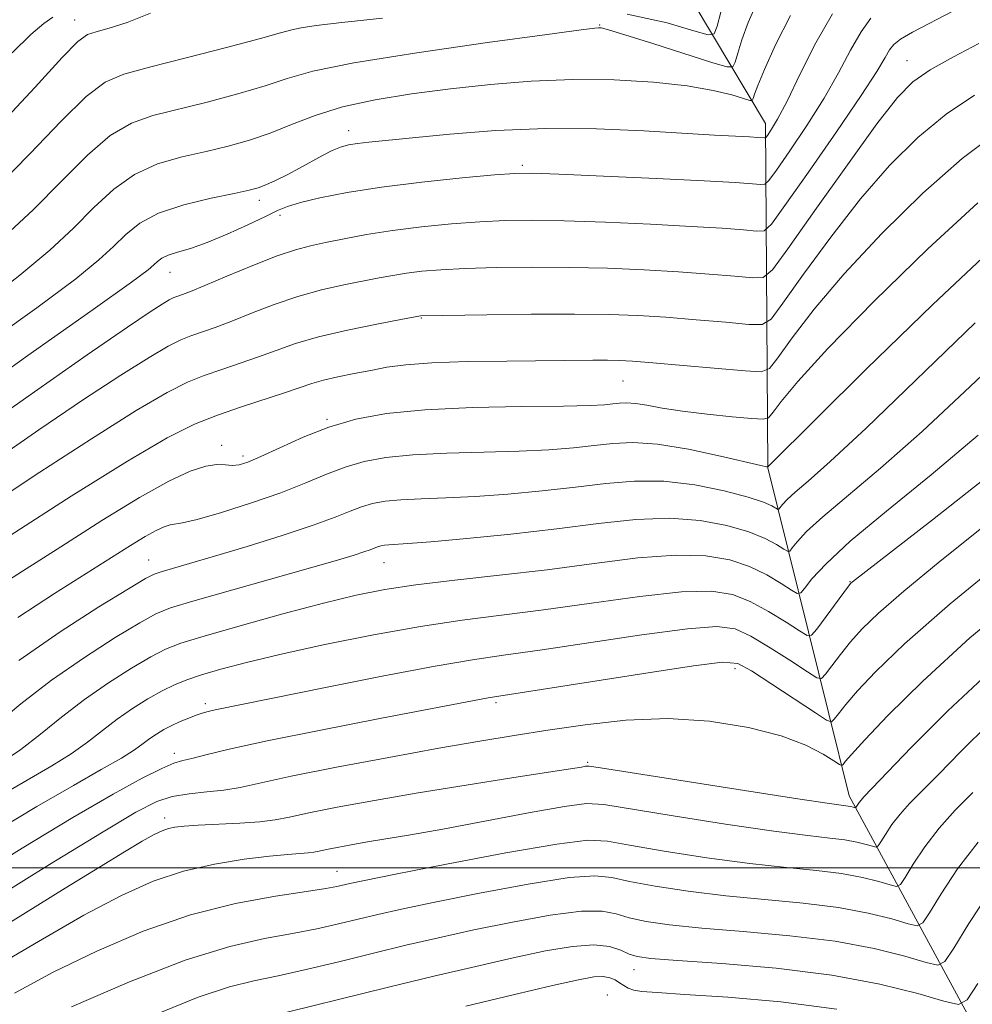
# Model space of a CAD drawing. Extents: x 2057300 to 2060200, y 324800 to 327700.
# Drawn here: x 2057792 to 2057927, y 326981 to 327120 of the extents above; entities that cross this region are included whole.
import ezdxf

# ---------------------------------------------------------------- set-up
doc = ezdxf.new("R2010")
doc.units = 0
doc.header["$MEASUREMENT"] = 0
doc.linetypes.add('DGN Style 3', pattern=[71.67371, 51.195507, -20.478203])
for name, color, linetype, lineweight in [('32000', 7, 'Continuous', 0), ('DTM OBSCURED BREAKLINE', 7, 'Continuous', 0), ('DTM OBSCURED SPOT', 7, 'Continuous', 0), ('INDEX CONTOUR DASHED', 41, 'DGN Style 3', 13), ('INTERMEDIATE CONTOUR DASHED', 44, 'DGN Style 3', 0)]:
    doc.layers.add(name, color=color, linetype=linetype, lineweight=lineweight)

msp = doc.modelspace()

# ---------------------------------------------------------------- linework, layer by layer
at = {"layer": '32000', "flags": 128}
msp.add_lwpolyline([(2060000, 327000), (2057500, 327000)], dxfattribs=at)
at = {"layer": 'DTM OBSCURED BREAKLINE'}
msp.add_polyline3d([(2057972.21, 326882.261, 1098.374), (2057959, 326927.04, 1079.97), (2057932.54, 326967.49, 1062.52), (2057909.35, 327010.24, 1047.39), (2057897.83, 327056.74, 1032.04), (2057897.49, 327105.61, 1017.38), (2057864.51, 327160.76, 993.12), (2057856.58, 327189.91, 976.43)], dxfattribs=at)
at = {"layer": 'DTM OBSCURED SPOT'}
for p in [(2057799.44, 327120.26, 1009.3), (2057873.97, 327119.55, 1013.9), (2057917.54, 327114.49, 1023.2), (2057838.35, 327104.59, 1017.4), (2057862.99, 327099.64, 1019.7), (2057825.66, 327094.69, 1018.5), (2057828.58, 327092.59, 1020.4), (2057812.96, 327084.5, 1020.8), (2057848.65, 327078.01, 1026.1), (2057877.28, 327069.07, 1028.9), (2057835.28, 327063.62, 1029.8), (2057820.32, 327059.95, 1029.5), (2057823.36, 327058.42, 1029.6), (2057809.95, 327043.67, 1033.2), (2057843.36, 327043.3, 1036.8), (2057909.45, 327040.63, 1039.9), (2057893.17, 327028.28, 1044.5), (2057818.01, 327023.32, 1041.6), (2057859.24, 327023.45, 1044.3), (2057813.61, 327016.27, 1043.5), (2057872.26, 327014.99, 1047.8), (2057812.21, 327007.09, 1047.5), (2057836.69, 326999.5, 1051.2), (2057878.84, 326985.56, 1058.7), (2057875.06, 326982, 1061.2)]:
    msp.add_point(p, dxfattribs=at)
at = {"layer": 'INDEX CONTOUR DASHED'}
for points in [[(2057912.432, 327120.554, 1020), (2057911.037, 327118.603, 1020), (2057909.559, 327115.994, 1020), (2057907.856, 327112.801, 1020), (2057905.8, 327109.167, 1020), (2057903.371, 327105.312, 1020), (2057900.955, 327101.732, 1020), (2057899.045, 327098.998, 1020), (2057897.965, 327097.507, 1020), (2057897.376, 327096.976, 1020), (2057896.775, 327096.947, 1020), (2057895.615, 327097.044, 1020), (2057893.194, 327097.207, 1020), (2057888.764, 327097.454, 1020), (2057882.032, 327097.785, 1020), (2057874.513, 327098.134, 1020), (2057868.173, 327098.416, 1020), (2057864.352, 327098.558, 1020), (2057861.897, 327098.526, 1020), (2057859.026, 327098.299, 1020), (2057854.437, 327097.866, 1020), (2057848.731, 327097.271, 1020), (2057842.986, 327096.567, 1020), (2057838.101, 327095.812, 1020), (2057834.264, 327095.07, 1020), (2057831.487, 327094.406, 1020), (2057829.665, 327093.845, 1020), (2057828.236, 327093.237, 1020), (2057826.52, 327092.394, 1020), (2057824.04, 327091.205, 1020), (2057821.112, 327089.877, 1020), (2057818.249, 327088.7, 1020), (2057815.875, 327087.884, 1020), (2057814.041, 327087.346, 1020), (2057812.705, 327086.928, 1020), (2057811.804, 327086.497, 1020), (2057811.186, 327086.033, 1020), (2057810.677, 327085.542, 1020), (2057809.883, 327084.857, 1020), (2057807.525, 327083.102, 1020), (2057802.1, 327079.229, 1020), (2057792.83, 327072.676, 1020), (2057781.819, 327064.841, 1020)], [(2057810.226, 327121.225, 1010), (2057806.897, 327119.922, 1010), (2057804.333, 327119.097, 1010), (2057802.508, 327118.607, 1010), (2057801.266, 327118.207, 1010), (2057799.921, 327117.239, 1010), (2057797.655, 327114.936, 1010), (2057793.837, 327110.764, 1010), (2057788.569, 327105.106, 1010)], [(2057927.626, 327094.348, 1030), (2057920.51, 327087.825, 1030), (2057912.89, 327080.379, 1030), (2057906.339, 327073.673, 1030), (2057902.048, 327069, 1030), (2057899.688, 327066.172, 1030), (2057898.549, 327064.628, 1030), (2057897.928, 327063.87, 1030), (2057897.154, 327063.641, 1030), (2057895.565, 327063.742, 1030), (2057892.737, 327064.005, 1030), (2057889.188, 327064.366, 1030), (2057885.683, 327064.789, 1030), (2057882.832, 327065.232, 1030), (2057880.652, 327065.624, 1030), (2057879.012, 327065.89, 1030), (2057877.772, 327065.977, 1030), (2057876.766, 327065.93, 1030), (2057875.821, 327065.82, 1030), (2057874.658, 327065.705, 1030), (2057872.589, 327065.602, 1030), (2057868.824, 327065.516, 1030), (2057862.929, 327065.437, 1030), (2057855.917, 327065.293, 1030), (2057849.159, 327064.993, 1030), (2057843.708, 327064.458, 1030), (2057839.347, 327063.644, 1030), (2057835.539, 327062.516, 1030), (2057831.891, 327061.093, 1030), (2057828.569, 327059.611, 1030), (2057825.878, 327058.357, 1030), (2057824.019, 327057.555, 1030), (2057822.772, 327057.163, 1030), (2057821.812, 327057.077, 1030), (2057820.837, 327057.163, 1030), (2057819.64, 327057.215, 1030), (2057818.045, 327056.998, 1030), (2057815.852, 327056.285, 1030), (2057812.81, 327054.87, 1030), (2057808.65, 327052.553, 1030), (2057803.301, 327049.279, 1030), (2057797.468, 327045.57, 1030), (2057792.054, 327042.094, 1030), (2057787.714, 327039.323, 1030)], [(2057928.576, 327055.204, 1040), (2057921.176, 327049.379, 1040), (2057909.814, 327040.566, 1040), (2057909.61, 327040.372, 1040), (2057909.264, 327039.947, 1040), (2057904.745, 327033.893, 1040), (2057904.027, 327033.038, 1040), (2057903.397, 327032.966, 1040), (2057902.312, 327033.615, 1040), (2057900.394, 327034.869, 1040), (2057897.914, 327036.398, 1040), (2057895.3, 327037.818, 1040), (2057892.785, 327038.803, 1040), (2057889.801, 327039.259, 1040), (2057885.579, 327039.155, 1040), (2057879.655, 327038.512, 1040), (2057872.771, 327037.564, 1040), (2057865.972, 327036.605, 1040), (2057854.442, 327035.126, 1040), (2057848.547, 327034.248, 1040), (2057841.857, 327033.054, 1040), (2057834.969, 327031.677, 1040), (2057828.742, 327030.324, 1040), (2057823.844, 327029.161, 1040), (2057820.178, 327028.195, 1040), (2057817.454, 327027.391, 1040), (2057815.377, 327026.698, 1040), (2057813.623, 327025.991, 1040), (2057811.862, 327025.124, 1040), (2057809.848, 327023.989, 1040), (2057807.663, 327022.626, 1040), (2057805.475, 327021.11, 1040), (2057803.389, 327019.51, 1040), (2057801.276, 327017.86, 1040), (2057798.947, 327016.192, 1040), (2057796.205, 327014.485, 1040), (2057788.604, 327010.071, 1040)], [(2057929.2, 327020.495, 1050), (2057925.205, 327016.509, 1050), (2057922.031, 327013.256, 1050), (2057917.927, 327009.136, 1050), (2057916.575, 327007.643, 1050), (2057915.43, 327006.141, 1050), (2057914.502, 327004.749, 1050), (2057913.848, 327003.688, 1050), (2057913.472, 327003.117, 1050), (2057913.164, 327002.958, 1050), (2057912.659, 327003.075, 1050), (2057911.746, 327003.342, 1050), (2057910.424, 327003.672, 1050), (2057908.745, 327003.985, 1050), (2057906.635, 327004.249, 1050), (2057903.512, 327004.602, 1050), (2057898.671, 327005.226, 1050), (2057891.83, 327006.224, 1050), (2057884.403, 327007.377, 1050), (2057874.534, 327008.997, 1050), (2057872.065, 327009.121, 1050), (2057868.952, 327008.719, 1050), (2057863.87, 327007.805, 1050), (2057851.719, 327005.518, 1050), (2057847.114, 327004.697, 1050), (2057841.008, 327003.684, 1050), (2057838.674, 327003.28, 1050), (2057836.702, 327002.915, 1050), (2057835.187, 327002.615, 1050), (2057834.162, 327002.398, 1050), (2057833.392, 327002.25, 1050), (2057832.58, 327002.149, 1050), (2057829.686, 327001.929, 1050), (2057827.088, 327001.675, 1050)], [(2057827.088, 327001.675, 1050), (2057823.501, 327001.232, 1050), (2057819.276, 327000.538, 1050), (2057814.881, 326999.531, 1050), (2057810.615, 326998.124, 1050), (2057806.089, 326996.117, 1050), (2057800.74, 326993.283, 1050), (2057794.31, 326989.581, 1050), (2057787.732, 326985.704, 1050)], [(2057907.585, 326979.951, 1060), (2057899.675, 326981.003, 1060), (2057892.129, 326981.671, 1060), (2057886.014, 326982.071, 1060), (2057882.096, 326982.312, 1060), (2057879.932, 326982.486, 1060), (2057878.777, 326982.681, 1060), (2057877.992, 326982.964, 1060), (2057877.363, 326983.321, 1060), (2057876.781, 326983.718, 1060), (2057876.144, 326984.114, 1060), (2057875.381, 326984.436, 1060), (2057874.428, 326984.604, 1060), (2057873.126, 326984.536, 1060), (2057870.944, 326984.137, 1060), (2057867.252, 326983.307, 1060), (2057861.693, 326982.003, 1060), (2057854.977, 326980.404, 1060)]]:
    msp.add_polyline3d(points, dxfattribs=at)
at = {"layer": 'INTERMEDIATE CONTOUR DASHED'}
for points in [[(2057896.295, 327122.826, 1014), (2057895.041, 327119.917, 1014), (2057894.143, 327117.475, 1014), (2057893.536, 327115.576, 1014), (2057893.166, 327114.276, 1014), (2057892.863, 327113.621, 1014), (2057892.004, 327113.619, 1014), (2057889.854, 327114.27, 1014), (2057881.475, 327116.947, 1014), (2057877.543, 327118.183, 1014), (2057875.216, 327118.881, 1014), (2057874.178, 327119.145, 1014), (2057873.787, 327119.183, 1014), (2057873.267, 327119.139, 1014), (2057871.312, 327118.886, 1014), (2057866.485, 327118.231, 1014), (2057858.037, 327117.066, 1014), (2057847.995, 327115.613, 1014), (2057839.072, 327114.181, 1014), (2057833.256, 327112.997, 1014), (2057829.617, 327111.976, 1014), (2057826.496, 327110.952, 1014), (2057822.622, 327109.809, 1014), (2057818.266, 327108.645, 1014), (2057810.566, 327106.736, 1014), (2057807.501, 327105.66, 1014), (2057804.511, 327103.898, 1014), (2057801.271, 327101.106, 1014), (2057797.647, 327097.483, 1014), (2057793.558, 327093.361, 1014), (2057788.935, 327089.025, 1014)], [(2057924.152, 327121.568, 1022), (2057918.338, 327118.532, 1022), (2057916.622, 327117.536, 1022), (2057915.678, 327116.791, 1022), (2057915.102, 327116.032, 1022), (2057914.47, 327114.945, 1022), (2057913.294, 327112.983, 1022), (2057911.063, 327109.548, 1022), (2057907.54, 327104.392, 1022), (2057903.561, 327098.686, 1022), (2057900.232, 327093.951, 1022), (2057898.328, 327091.322, 1022), (2057897.289, 327090.384, 1022), (2057896.228, 327090.334, 1022), (2057894.364, 327090.497, 1022), (2057891.35, 327090.727, 1022), (2057886.95, 327091.005, 1022), (2057881.143, 327091.31, 1022), (2057874.776, 327091.594, 1022), (2057868.912, 327091.802, 1022), (2057864.317, 327091.889, 1022), (2057860.57, 327091.844, 1022), (2057856.951, 327091.667, 1022), (2057852.921, 327091.36, 1022), (2057848.664, 327090.937, 1022), (2057844.539, 327090.418, 1022), (2057840.853, 327089.829, 1022), (2057837.687, 327089.232, 1022), (2057835.062, 327088.697, 1022), (2057832.91, 327088.246, 1022), (2057830.791, 327087.694, 1022), (2057828.172, 327086.808, 1022), (2057824.74, 327085.459, 1022), (2057821.057, 327083.929, 1022), (2057817.907, 327082.606, 1022), (2057815.87, 327081.779, 1022), (2057814.733, 327081.35, 1022), (2057814.084, 327081.12, 1022), (2057813.542, 327080.906, 1022), (2057812.868, 327080.566, 1022), (2057811.858, 327079.972, 1022), (2057810.175, 327078.897, 1022), (2057806.955, 327076.729, 1022), (2057801.203, 327072.761, 1022), (2057792.461, 327066.649, 1022), (2057782.435, 327059.514, 1022)], [(2057906.973, 327121.174, 1018), (2057904.648, 327117.043, 1018), (2057902.417, 327112.617, 1018), (2057900.538, 327108.787, 1018), (2057899.202, 327106.231, 1018), (2057898.35, 327104.779, 1018), (2057897.858, 327104.045, 1018), (2057897.602, 327103.693, 1018), (2057897.463, 327103.567, 1018), (2057897.321, 327103.56, 1018), (2057896.416, 327103.624, 1018), (2057895.231, 327103.689, 1018), (2057890.25, 327103.946, 1018), (2057880.232, 327104.533, 1018), (2057873.507, 327104.816, 1018), (2057866.314, 327104.869, 1018), (2057859.193, 327104.58, 1018), (2057852.701, 327104.083, 1018), (2057847.397, 327103.571, 1018), (2057841.214, 327102.946, 1018), (2057839.569, 327102.754, 1018), (2057838.309, 327102.552, 1018), (2057837.189, 327102.259, 1018), (2057836.012, 327101.784, 1018), (2057834.623, 327101.072, 1018), (2057831.342, 327099.246, 1018), (2057829.598, 327098.332, 1018), (2057827.954, 327097.525, 1018), (2057826.571, 327096.895, 1018), (2057825.481, 327096.471, 1018), (2057824.193, 327096.122, 1018), (2057822.092, 327095.675, 1018), (2057818.807, 327094.989, 1018), (2057814.948, 327094.047, 1018), (2057811.369, 327092.86, 1018), (2057808.706, 327091.448, 1018), (2057806.726, 327089.86, 1018), (2057804.971, 327088.148, 1018), (2057802.901, 327086.246, 1018), (2057799.604, 327083.584, 1018), (2057794.082, 327079.47, 1018), (2057785.858, 327073.562, 1018)], [(2057901.037, 327120.916, 1016), (2057898.921, 327116.752, 1016), (2057897.328, 327113.261, 1016), (2057896.372, 327110.991, 1016), (2057895.907, 327109.746, 1016), (2057895.724, 327109.148, 1016), (2057895.601, 327108.881, 1016), (2057895.25, 327108.88, 1016), (2057892.696, 327109.656, 1016), (2057890.072, 327110.297, 1016), (2057886.377, 327110.94, 1016), (2057881.583, 327111.462, 1016), (2057876.023, 327111.786, 1016), (2057870.124, 327111.846, 1016), (2057864.241, 327111.603, 1016), (2057858.455, 327111.122, 1016), (2057852.777, 327110.496, 1016), (2057847.255, 327109.791, 1016), (2057842.076, 327108.969, 1016), (2057837.464, 327107.964, 1016), (2057833.566, 327106.75, 1016), (2057830.219, 327105.453, 1016), (2057827.185, 327104.238, 1016), (2057824.244, 327103.235, 1016), (2057821.253, 327102.395, 1016), (2057818.089, 327101.641, 1016), (2057814.686, 327100.863, 1016), (2057811.225, 327099.853, 1016), (2057807.941, 327098.379, 1016), (2057804.989, 327096.277, 1016), (2057802.186, 327093.671, 1016), (2057799.264, 327090.756, 1016), (2057795.918, 327087.635, 1016), (2057791.685, 327084.065, 1016), (2057786.065, 327079.712, 1016)], [(2057843.151, 327120.531, 1012), (2057837.344, 327119.919, 1012), (2057833.72, 327119.475, 1012), (2057831.606, 327119.153, 1012), (2057830.257, 327118.877, 1012), (2057828.678, 327118.453, 1012), (2057825.807, 327117.663, 1012), (2057821, 327116.384, 1012), (2057815.278, 327114.895, 1012), (2057810.082, 327113.573, 1012), (2057806.445, 327112.61, 1012), (2057803.777, 327111.466, 1012), (2057801.084, 327109.417, 1012), (2057797.554, 327105.935, 1012), (2057793.108, 327101.295, 1012), (2057787.851, 327095.969, 1012)], [(2057796.337, 327120.695, 1008), (2057795.08, 327119.796, 1008), (2057793.232, 327118.228, 1008), (2057790.566, 327115.621, 1008)], [(2057891.165, 327121.405, 1012), (2057890.607, 327119.404, 1012), (2057890.199, 327118.337, 1012), (2057889.349, 327118.169, 1012), (2057887.331, 327118.753, 1012), (2057883.537, 327119.884, 1012), (2057877.842, 327121.102, 1012)], [(2057927.762, 327116.926, 1024), (2057924.172, 327115.051, 1024), (2057920.857, 327113.192, 1024), (2057918.412, 327111.517, 1024), (2057916.204, 327109.284, 1024), (2057913.294, 327105.529, 1024), (2057909.101, 327099.742, 1024), (2057904.484, 327093.248, 1024), (2057900.662, 327087.828, 1024), (2057898.465, 327084.819, 1024), (2057897.174, 327083.753, 1024), (2057895.682, 327083.72, 1024), (2057893.113, 327083.949, 1024), (2057889.507, 327084.246, 1024), (2057885.136, 327084.557, 1024), (2057880.254, 327084.836, 1024), (2057875.039, 327085.055, 1024), (2057869.651, 327085.188, 1024), (2057864.282, 327085.219, 1024), (2057859.243, 327085.161, 1024), (2057854.876, 327085.035, 1024), (2057851.423, 327084.856, 1024), (2057848.73, 327084.632, 1024), (2057846.544, 327084.365, 1024), (2057844.608, 327084.055, 1024), (2057842.649, 327083.686, 1024), (2057837.628, 327082.696, 1024), (2057834.477, 327081.994, 1024), (2057831.123, 327081.073, 1024), (2057827.753, 327079.914, 1024), (2057824.56, 327078.672, 1024), (2057821.733, 327077.545, 1024), (2057819.412, 327076.68, 1024), (2057815.958, 327075.487, 1024), (2057814.512, 327074.916, 1024), (2057812.714, 327074.011, 1024), (2057810.02, 327072.426, 1024), (2057806.005, 327069.889, 1024), (2057800.727, 327066.429, 1024), (2057794.362, 327062.142, 1024), (2057787.2, 327057.194, 1024)], [(2057927.121, 327109.596, 1026), (2057923.114, 327106.911, 1026), (2057919.111, 327103.619, 1026), (2057915.099, 327099.649, 1026), (2057910.975, 327094.91, 1026), (2057906.75, 327089.495, 1026), (2057902.886, 327084.222, 1026), (2057899.959, 327080.095, 1026), (2057898.267, 327077.838, 1026), (2057897.016, 327077.063, 1026), (2057895.136, 327077.107, 1026), (2057891.861, 327077.402, 1026), (2057887.663, 327077.765, 1026), (2057883.323, 327078.109, 1026), (2057879.365, 327078.362, 1026), (2057875.302, 327078.515, 1026), (2057870.391, 327078.574, 1026), (2057864.247, 327078.549, 1026), (2057857.916, 327078.479, 1026), (2057848.55, 327078.313, 1026), (2057845.716, 327077.785, 1026), (2057842.346, 327077.145, 1026), (2057838.163, 327076.294, 1026), (2057834.073, 327075.338, 1026), (2057830.767, 327074.37, 1026), (2057828.062, 327073.415, 1026), (2057825.559, 327072.484, 1026), (2057822.953, 327071.581, 1026), (2057820.32, 327070.706, 1026), (2057817.832, 327069.853, 1026), (2057815.482, 327068.926, 1026), (2057812.561, 327067.455, 1026), (2057808.183, 327064.879, 1026), (2057801.835, 327060.883, 1026), (2057794.497, 327056.129, 1026), (2057787.521, 327051.523, 1026)], [(2057930.069, 327104.141, 1028), (2057925.37, 327100.629, 1028), (2057919.81, 327095.722, 1028), (2057913.994, 327090.014, 1028), (2057908.657, 327084.292, 1028), (2057904.4, 327079.247, 1028), (2057901.287, 327075.197, 1028), (2057899.253, 327072.362, 1028), (2057898.069, 327070.856, 1028), (2057896.86, 327070.372, 1028), (2057894.59, 327070.494, 1028), (2057885.819, 327071.285, 1028), (2057881.509, 327071.661, 1028), (2057878.622, 327071.89, 1028), (2057876.733, 327071.993, 1028), (2057875.077, 327072.018, 1028), (2057872.965, 327072.009, 1028), (2057860.757, 327071.905, 1028), (2057855.135, 327071.823, 1028), (2057850.117, 327071.658, 1028), (2057846.437, 327071.381, 1028), (2057843.757, 327071.01, 1028), (2057841.474, 327070.583, 1028), (2057839.125, 327070.125, 1028), (2057836.809, 327069.654, 1028), (2057834.765, 327069.181, 1028), (2057833.111, 327068.7, 1028), (2057829.385, 327067.422, 1028), (2057823.114, 327065.384, 1028), (2057819.705, 327064.22, 1028), (2057816.473, 327062.949, 1028), (2057812.578, 327061.011, 1028), (2057806.926, 327057.711, 1028), (2057798.956, 327052.717, 1028), (2057790.282, 327047.139, 1028)], [(2057929.882, 327088.066, 1032), (2057921.209, 327079.928, 1032), (2057911.785, 327070.744, 1032), (2057897.817, 327056.875, 1032), (2057897.786, 327056.877, 1032), (2057897.625, 327056.907, 1032), (2057896.82, 327057.089, 1032), (2057891.089, 327058.421, 1032), (2057886.554, 327059.379, 1032), (2057882.161, 327060.107, 1032), (2057878.667, 327060.353, 1032), (2057875.833, 327060.222, 1032), (2057873.167, 327059.912, 1032), (2057870.227, 327059.59, 1032), (2057866.756, 327059.31, 1032), (2057862.543, 327059.098, 1032), (2057857.532, 327058.961, 1032), (2057852.269, 327058.828, 1032), (2057847.454, 327058.612, 1032), (2057843.606, 327058.235, 1032), (2057840.527, 327057.66, 1032), (2057837.84, 327056.864, 1032), (2057835.18, 327055.834, 1032), (2057832.239, 327054.604, 1032), (2057828.724, 327053.223, 1032), (2057824.528, 327051.768, 1032), (2057820.29, 327050.433, 1032), (2057816.837, 327049.447, 1032), (2057814.755, 327048.952, 1032), (2057812.987, 327048.668, 1032), (2057812.163, 327048.401, 1032), (2057811.022, 327047.87, 1032), (2057809.462, 327047.001, 1032), (2057807.376, 327045.724, 1032), (2057796.584, 327038.946, 1032), (2057791.39, 327035.537, 1032)], [(2057927.248, 327077.333, 1034), (2057911.76, 327062.37, 1034), (2057906.663, 327057.634, 1034), (2057903.521, 327054.881, 1034), (2057901.674, 327053.317, 1034), (2057900.54, 327052.272, 1034), (2057899.882, 327051.559, 1034), (2057899.358, 327050.906, 1034), (2057899.202, 327050.887, 1034), (2057898.381, 327051.374, 1034), (2057897.205, 327051.885, 1034), (2057895.027, 327052.598, 1034), (2057891.631, 327053.487, 1034), (2057887.443, 327054.331, 1034), (2057883.05, 327054.861, 1034), (2057878.893, 327054.886, 1034), (2057874.815, 327054.533, 1034), (2057870.513, 327054.003, 1034), (2057865.796, 327053.474, 1034), (2057860.922, 327053.018, 1034), (2057856.263, 327052.68, 1034), (2057852.134, 327052.484, 1034), (2057848.62, 327052.364, 1034), (2057845.749, 327052.232, 1034), (2057843.503, 327052.012, 1034), (2057841.707, 327051.677, 1034), (2057840.14, 327051.212, 1034), (2057838.532, 327050.594, 1034), (2057836.423, 327049.756, 1034), (2057833.305, 327048.623, 1034), (2057828.91, 327047.174, 1034), (2057823.93, 327045.616, 1034), (2057819.3, 327044.211, 1034), (2057815.764, 327043.164, 1034), (2057811.747, 327042.01, 1034), (2057810.745, 327041.679, 1034), (2057809.501, 327041.041, 1034), (2057807.087, 327039.604, 1034), (2057802.872, 327037.015, 1034), (2057797.404, 327033.496, 1034), (2057791.529, 327029.407, 1034)], [(2057933.397, 327074.845, 1036), (2057926.53, 327068.278, 1036), (2057919.702, 327061.888, 1036), (2057913.817, 327056.702, 1036), (2057905.596, 327049.824, 1036), (2057903.308, 327047.71, 1036), (2057901.976, 327046.273, 1036), (2057901.282, 327045.391, 1036), (2057900.917, 327044.954, 1036), (2057900.6, 327044.914, 1036), (2057900.061, 327045.236, 1036), (2057899.052, 327045.872, 1036), (2057897.441, 327046.724, 1036), (2057895.118, 327047.671, 1036), (2057892.016, 327048.592, 1036), (2057888.229, 327049.307, 1036), (2057883.893, 327049.626, 1036), (2057879.105, 327049.424, 1036), (2057873.796, 327048.844, 1036), (2057867.86, 327048.094, 1036), (2057861.365, 327047.358, 1036), (2057855.088, 327046.725, 1036), (2057849.983, 327046.262, 1036), (2057846.737, 327046.008, 1036), (2057844.042, 327045.852, 1036), (2057843.401, 327045.789, 1036), (2057842.888, 327045.693, 1036), (2057842.44, 327045.561, 1036), (2057841.378, 327045.145, 1036), (2057840.487, 327044.821, 1036), (2057839.099, 327044.37, 1036), (2057836.752, 327043.667, 1036), (2057832.919, 327042.566, 1036), (2057816.238, 327037.858, 1036), (2057813.056, 327036.899, 1036), (2057810.971, 327036.051, 1036), (2057808.679, 327034.777, 1036), (2057805.197, 327032.673, 1036), (2057800.824, 327029.873, 1036), (2057796.178, 327026.641, 1036), (2057791.801, 327023.26, 1036), (2057787.921, 327020.071, 1036)], [(2057927.647, 327061.406, 1038), (2057920.972, 327055.77, 1038), (2057914.672, 327050.625, 1038), (2057909.518, 327046.331, 1038), (2057906.073, 327043.149, 1038), (2057904.07, 327040.987, 1038), (2057903.026, 327039.658, 1038), (2057902.476, 327039.001, 1038), (2057901.999, 327038.941, 1038), (2057901.186, 327039.426, 1038), (2057899.723, 327040.371, 1038), (2057897.678, 327041.56, 1038), (2057895.209, 327042.745, 1038), (2057892.402, 327043.697, 1038), (2057889.015, 327044.283, 1038), (2057884.736, 327044.39, 1038), (2057879.364, 327043.966, 1038), (2057873.157, 327043.192, 1038), (2057866.488, 327042.308, 1038), (2057859.748, 327041.509, 1038), (2057853.387, 327040.803, 1038), (2057847.875, 327040.152, 1038), (2057843.442, 327039.499, 1038), (2057839.384, 327038.693, 1038), (2057834.758, 327037.564, 1038), (2057828.983, 327036.029, 1038), (2057822.927, 327034.355, 1038), (2057817.817, 327032.895, 1038), (2057814.504, 327031.879, 1038), (2057812.333, 327031.031, 1038), (2057810.271, 327029.95, 1038), (2057807.522, 327028.331, 1038), (2057804.244, 327026.249, 1038), (2057800.826, 327023.876, 1038), (2057797.595, 327021.385, 1038), (2057794.599, 327018.966, 1038), (2057791.817, 327016.812, 1038), (2057789.178, 327015.027, 1038)], [(2057928.378, 327048.388, 1042), (2057922.284, 327043.527, 1042), (2057917.099, 327039.278, 1042), (2057913.515, 327036.154, 1042), (2057911.195, 327033.896, 1042), (2057909.551, 327032.051, 1042), (2057908.113, 327030.279, 1042), (2057906.885, 327028.687, 1042), (2057905.991, 327027.492, 1042), (2057905.439, 327026.887, 1042), (2057904.777, 327026.969, 1042), (2057903.439, 327027.805, 1042), (2057901.066, 327029.368, 1042), (2057898.15, 327031.236, 1042), (2057895.391, 327032.89, 1042), (2057893.17, 327033.907, 1042), (2057890.587, 327034.235, 1042), (2057886.422, 327033.92, 1042), (2057879.946, 327033.057, 1042), (2057865.455, 327030.901, 1042), (2057860.316, 327030.177, 1042), (2057855.902, 327029.533, 1042), (2057850.589, 327028.625, 1042), (2057843.32, 327027.233, 1042), (2057835.293, 327025.628, 1042), (2057819.394, 327022.414, 1042), (2057818.385, 327022.183, 1042), (2057817.561, 327021.949, 1042), (2057816.7, 327021.655, 1042), (2057815.64, 327021.255, 1042), (2057814.445, 327020.764, 1042), (2057813.235, 327020.212, 1042), (2057812.109, 327019.622, 1042), (2057811.075, 327018.999, 1042), (2057810.124, 327018.345, 1042), (2057809.183, 327017.634, 1042), (2057807.954, 327016.755, 1042), (2057806.076, 327015.572, 1042), (2057803.232, 327013.945, 1042), (2057799.273, 327011.712, 1042), (2057794.089, 327008.704, 1042)], [(2057932.836, 327044.968, 1044), (2057923.709, 327037.458, 1044), (2057917.218, 327031.778, 1044), (2057913.1, 327027.824, 1044), (2057910.556, 327025.103, 1044), (2057908.892, 327023.183, 1044), (2057907.84, 327021.884, 1044), (2057907.237, 327021.09, 1044), (2057906.851, 327020.737, 1044), (2057906.158, 327020.971, 1044), (2057904.564, 327021.995, 1044), (2057898.387, 327026.074, 1044), (2057895.482, 327027.964, 1044), (2057893.555, 327029.012, 1044), (2057891.373, 327029.211, 1044)], [(2057934.871, 327039.669, 1046), (2057926.499, 327032.619, 1046), (2057919.791, 327026.508, 1046), (2057914.864, 327021.641, 1046), (2057911.561, 327018.156, 1046), (2057909.671, 327016.086, 1046), (2057908.794, 327015.082, 1046), (2057908.484, 327014.689, 1046), (2057908.318, 327014.549, 1046), (2057907.982, 327014.68, 1046), (2057907.184, 327015.195, 1046), (2057905.659, 327016.153, 1046), (2057903.221, 327017.399, 1046), (2057899.707, 327018.726, 1046), (2057895.048, 327019.929, 1046), (2057889.554, 327020.817, 1046), (2057883.632, 327021.202, 1046), (2057877.66, 327020.973, 1046), (2057871.904, 327020.323, 1046), (2057866.601, 327019.525, 1046), (2057861.817, 327018.778, 1046), (2057856.93, 327017.988, 1046), (2057851.145, 327016.991, 1046), (2057844.028, 327015.69, 1046), (2057836.584, 327014.274, 1046), (2057830.179, 327012.997, 1046), (2057822.916, 327011.436, 1046), (2057820.62, 327011.039, 1046), (2057818.192, 327010.777, 1046), (2057815.677, 327010.523, 1046), (2057813.309, 327010.145, 1046), (2057811.095, 327009.437, 1046), (2057808.12, 327007.91, 1046), (2057803.239, 327005.003, 1046), (2057795.869, 327000.479, 1046), (2057787.664, 326995.405, 1046)], [(2057929.734, 327028.253, 1048), (2057923.359, 327022.296, 1048), (2057918.22, 327017.149, 1048), (2057911.437, 327010.07, 1048), (2057911.038, 327009.633, 1048), (2057910.771, 327009.282, 1048), (2057910.313, 327008.575, 1048), (2057910.241, 327008.538, 1048), (2057910.123, 327008.566, 1048), (2057909.91, 327008.628, 1048), (2057909.601, 327008.706, 1048), (2057909.209, 327008.777, 1048), (2057908.539, 327008.867, 1048), (2057906.573, 327009.144, 1048), (2057902.086, 327009.816, 1048), (2057894.484, 327010.992, 1048), (2057874.082, 327014.192, 1048), (2057872.444, 327014.425, 1048), (2057871.959, 327014.42, 1048), (2057871.36, 327014.316, 1048), (2057869.835, 327014.065, 1048), (2057866.686, 327013.57, 1048), (2057861.502, 327012.773, 1048), (2057855.005, 327011.761, 1048), (2057848.204, 327010.658, 1048), (2057841.981, 327009.58, 1048), (2057836.722, 327008.606, 1048), (2057832.683, 327007.806, 1048), (2057829.949, 327007.228, 1048), (2057827.896, 327006.834, 1048), (2057825.729, 327006.564, 1048), (2057822.886, 327006.362, 1048), (2057816.971, 327006.069, 1048), (2057814.997, 327005.937, 1048), (2057813.689, 327005.782, 1048), (2057812.744, 327005.578, 1048), (2057811.859, 327005.277, 1048), (2057810.73, 327004.739, 1048), (2057809.054, 327003.801, 1048), (2057806.54, 327002.307, 1048), (2057802.96, 327000.125, 1048), (2057798.097, 326997.128, 1048), (2057780.786, 326986.397, 1048)], [(2057891.373, 327029.211, 1044), (2057887.265, 327028.685, 1044), (2057880.237, 327027.602, 1044), (2057858.112, 327024.126, 1044), (2057842.766, 327021.176, 1044), (2057834.372, 327019.548, 1044), (2057826.748, 327018.013, 1044), (2057821.398, 327016.842, 1044), (2057818.074, 327016.038, 1044), (2057816.092, 327015.535, 1044), (2057814.781, 327015.229, 1044), (2057813.545, 327014.856, 1044), (2057811.8, 327014.115, 1044), (2057809.021, 327012.719, 1044), (2057804.906, 327010.459, 1044), (2057799.21, 327007.144, 1044), (2057792, 327002.788, 1044), (2057784.608, 326998.243, 1044)], [(2057926.913, 327010.68, 1052), (2057924.415, 327008.203, 1052), (2057922.111, 327005.654, 1052), (2057920.09, 327002.999, 1052), (2057918.451, 327000.542, 1052), (2057917.295, 326998.668, 1052), (2057916.631, 326997.659, 1052), (2057916.087, 326997.378, 1052), (2057915.195, 326997.585, 1052), (2057913.582, 326998.057, 1052), (2057911.248, 326998.639, 1052), (2057908.282, 326999.193, 1052), (2057904.731, 326999.63, 1052), (2057900.452, 327000.059, 1052), (2057895.257, 327000.635, 1052), (2057889.176, 327001.456, 1052), (2057883.117, 327002.388, 1052), (2057878.206, 327003.238, 1052)], [(2057794.089, 327008.704, 1042), (2057787.808, 327004.926, 1042)], [(2057878.206, 327003.238, 1052), (2057875.057, 327003.815, 1052), (2057872.25, 327003.928, 1052), (2057867.851, 327003.392, 1052), (2057860.638, 327002.131, 1052), (2057852.232, 327000.535, 1052), (2057844.965, 326999.107, 1052), (2057840.585, 326998.227, 1052), (2057838.504, 326997.791, 1052), (2057836.65, 326997.361, 1052), (2057835.115, 326997.076, 1052), (2057832.356, 326996.651, 1052), (2057827.968, 326996.001, 1052), (2057822.296, 326994.958, 1052), (2057815.867, 326993.333, 1052), (2057809.178, 326991.016, 1052), (2057802.585, 326988.21, 1052), (2057796.41, 326985.2, 1052), (2057790.913, 326982.261, 1052)], [(2057927.647, 327003.664, 1054), (2057924.749, 326999.858, 1054), (2057922.398, 326996.335, 1054), (2057920.742, 326993.648, 1054), (2057919.791, 326992.201, 1054), (2057919.009, 326991.798, 1054), (2057917.731, 326992.095, 1054), (2057915.419, 326992.772, 1054), (2057912.071, 326993.605, 1054), (2057907.819, 326994.4, 1054), (2057902.826, 326995.012, 1054), (2057897.392, 326995.517, 1054), (2057891.843, 326996.045, 1054), (2057886.523, 326996.689, 1054), (2057881.832, 326997.4, 1054), (2057878.181, 326998.091, 1054), (2057875.686, 326998.654, 1054), (2057873.282, 326998.902, 1054), (2057869.61, 326998.626, 1054), (2057863.794, 326997.711, 1054), (2057856.914, 326996.433, 1054), (2057850.537, 326995.157, 1054), (2057845.844, 326994.167, 1054), (2057842.48, 326993.409, 1054), (2057836.877, 326992.057, 1054), (2057833.793, 326991.359, 1054), (2057830.351, 326990.682, 1054), (2057826.381, 326989.979, 1054), (2057821.466, 326988.876, 1054), (2057815.126, 326986.91, 1054), (2057807.229, 326983.841, 1054), (2057799.017, 326980.295, 1054)], [(2057929.384, 326996.695, 1056), (2057926.343, 326992.125, 1056), (2057924.189, 326988.628, 1056), (2057922.949, 326986.743, 1056), (2057921.932, 326986.218, 1056), (2057920.267, 326986.605, 1056), (2057917.255, 326987.486, 1056), (2057912.894, 326988.572, 1056), (2057907.356, 326989.607, 1056), (2057900.923, 326990.393, 1056), (2057894.331, 326990.975, 1056), (2057888.428, 326991.454, 1056), (2057883.87, 326991.922, 1056), (2057880.547, 326992.411, 1056), (2057878.156, 326992.942, 1056), (2057876.315, 326993.493, 1056), (2057874.316, 326993.876, 1056), (2057871.369, 326993.86, 1056), (2057866.95, 326993.293, 1056), (2057861.596, 326992.331, 1056), (2057856.109, 326991.207, 1056), (2057851.103, 326990.106, 1056), (2057846.455, 326989.026, 1056), (2057841.853, 326987.915, 1056), (2057837.104, 326986.753, 1056), (2057832.474, 326985.64, 1056), (2057828.346, 326984.714, 1056), (2057824.889, 326984.003, 1056), (2057821.407, 326983.14, 1056), (2057816.99, 326981.658, 1056), (2057811.077, 326979.269, 1056)], [(2057927.636, 326983.607, 1058), (2057926.108, 326981.284, 1058), (2057924.855, 326980.638, 1058), (2057922.802, 326981.115, 1058), (2057919.092, 326982.201, 1058), (2057913.719, 326983.539, 1058), (2057906.892, 326984.814, 1058), (2057899.019, 326985.775, 1058), (2057891.271, 326986.432, 1058), (2057885.014, 326986.863, 1058), (2057881.217, 326987.156, 1058), (2057879.262, 326987.423, 1058), (2057878.132, 326987.794, 1058), (2057876.944, 326988.332, 1058), (2057875.348, 326988.849, 1058), (2057873.127, 326989.094, 1058), (2057870.106, 326988.874, 1058), (2057866.278, 326988.229, 1058), (2057861.68, 326987.258, 1058), (2057856.362, 326986.046, 1058), (2057850.43, 326984.644, 1058), (2057844.005, 326983.088, 1058), (2057826.342, 326978.745, 1058)]]:
    msp.add_polyline3d(points, dxfattribs=at)

doc.saveas('drawing.dxf')
